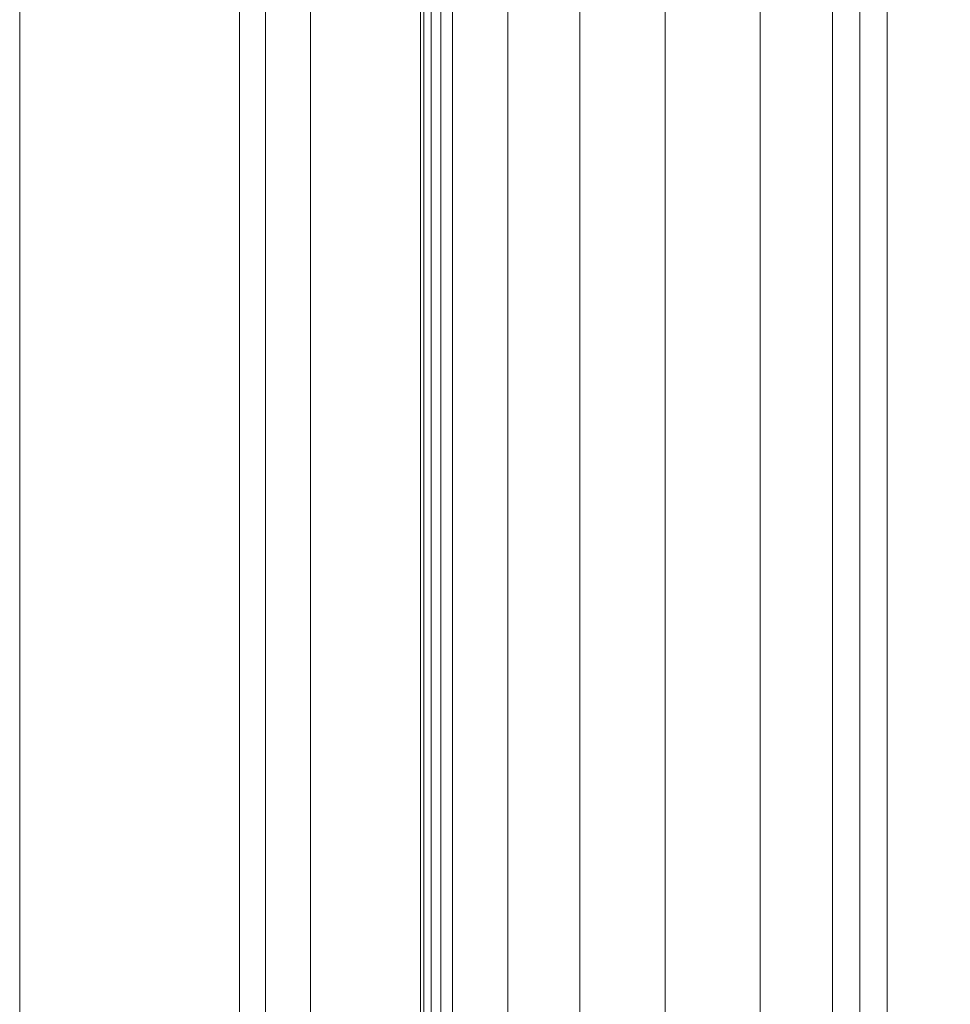
# Model space of a CAD drawing. Units: inches. Extents: x 0 to 204, y 0 to 264.
# Drawn here: x 88 to 90, y 161 to 163 of the extents above; entities that cross this region are included whole.
import ezdxf

# ---------------------------------------------------------------- set-up
doc = ezdxf.new("R2010")
doc.units = ezdxf.units.IN
doc.header["$MEASUREMENT"] = 0
doc.layers.get('0').update_dxf_attribs({"color": 10})

# ---------------------------------------------------------------- blocks, each defined once
blk = doc.blocks.new('MIRA-6X-3D')
at = {"lineweight": 18}
for points in [[(-8.2791, 9.061, 1.25), (-8.2791, -9.934, 1.25), (-8.7791, -9.934, 1.25), (-8.7791, 9.061, 1.25)], [(-8.7791, 9.061, 2.25), (-8.7791, -9.934, 2.25), (-8.2791, -9.934, 2.25), (-8.2791, 9.061, 2.25)], [(-8.7791, -9.934, 2.25), (-8.7791, 9.061, 2.25), (-8.7791, 9.061, 1.25), (-8.7791, -9.934, 1.25)], [(-8.2791, 9.061, 1.25), (-8.2791, 9.061, 2.25), (-8.2791, -9.934, 2.25), (-8.2791, -9.934, 1.25)]]:
    blk.add_3dface(points, dxfattribs=at)
mesh = blk.add_polyface(dxfattribs=at)
corners = [(-8.2344, -9.684, 14.25), (-8.1174, -9.684, 16.25), (-8.1174, 6.816, 16.25), (-8.2344, 6.816, 14.25), (-8.2344, 6.6545, 14.25), (-8.2197, 6.6204, 14.5023), (-8.2197, -8.0901, 14.5023), (-8.22, -8.1461, 14.4959), (-8.2211, -8.1992, 14.4772), (-8.2229, -8.2467, 14.4471), (-8.2252, -8.2864, 14.4071), (-8.228, -8.3161, 14.3593), (-8.2311, -8.3343, 14.306), (-8.2344, -8.3401, 14.25)]
mesh.append_faces([[corners[k] for k in face] for face in [(7, 1, 6), (1, 9, 0), (11, 0, 10), (10, 0, 9)]], dxfattribs={"vtx0": -1, "vtx1": -1})
mesh.append_faces([[corners[k] for k in face] for face in [(2, 5, 6, 1), (5, 2, 3), (1, 7, 8)]], dxfattribs={"vtx0": -1, "vtx2": -1})
mesh.append_faces([[corners[k] for k in face] for face in [(4, 5, 3), (13, 0, 12)]], dxfattribs={"vtx1": -1})
mesh.append_faces([[corners[k] for k in face] for face in [(8, 9, 1), (11, 12, 0)]], dxfattribs={"vtx1": -1, "vtx2": -1})
mesh = blk.add_polyface(dxfattribs=at)
corners = [(-6.9507, -9.684, 14.25), (-8.2344, -9.684, 14.25), (-8.2344, -8.3401, 14.25), (-6.9507, -8.3401, 14.25), (-8.2344, 6.816, 14.25), (-6.9507, 6.816, 14.25), (-6.9507, 6.6545, 14.25), (-8.2344, 6.6545, 14.25)]
mesh.append_faces([[corners[k] for k in face] for face in [(1, 2, 3, 0), (7, 4, 5, 6)]])
mesh = blk.add_polyface(dxfattribs=at)
corners = [(-6.7841, 6.816, 16.25), (-8.1174, 6.816, 16.25), (-8.1174, -9.684, 16.25), (-7.8674, -9.684, 16.25), (-7.8674, 6.066, 16.25), (-7.8589, 6.1307, 16.25), (-7.8339, 6.191, 16.25), (-7.7942, 6.2428, 16.25), (-7.7424, 6.2825, 16.25), (-7.6821, 6.3075, 16.25), (-7.6174, 6.316, 16.25), (-6.7841, 6.316, 16.25)]
mesh.append_faces([[corners[k] for k in face] for face in [(0, 10, 11)]], dxfattribs={"vtx0": -1})
mesh.append_faces([[corners[k] for k in face] for face in [(6, 1, 5), (5, 1, 4)]], dxfattribs={"vtx0": -1, "vtx1": -1})
mesh.append_faces([[corners[k] for k in face] for face in [(1, 9, 10, 0), (1, 8, 9), (1, 6, 7)]], dxfattribs={"vtx0": -1, "vtx2": -1})
mesh.append_faces([[corners[k] for k in face] for face in [(7, 8, 1)]], dxfattribs={"vtx1": -1, "vtx2": -1})
mesh.append_faces([[corners[k] for k in face] for face in [(2, 3, 4, 1)]], dxfattribs={"vtx2": -1})
mesh = blk.add_polyface(dxfattribs=at)
corners = [(-6.9507, 6.816, 14.25), (-6.7841, 6.816, 16.25), (-6.7841, 6.316, 16.25), (-6.8049, 6.316, 16), (-6.8049, -9.684, 16), (-6.9507, -9.684, 14.25), (-6.9507, -8.3401, 14.25), (-6.9461, -8.3343, 14.306), (-6.9416, -8.3161, 14.3593), (-6.9376, -8.2864, 14.4071), (-6.9343, -8.2467, 14.4471), (-6.9318, -8.1992, 14.4772), (-6.9302, -8.1461, 14.4959), (-6.9297, -8.0901, 14.5023), (-6.9297, 6.6204, 14.5023), (-6.9507, 6.6545, 14.25)]
mesh.append_faces([[corners[k] for k in face] for face in [(5, 9, 4), (13, 4, 12), (11, 4, 10)]], dxfattribs={"vtx0": -1, "vtx1": -1})
mesh.append_faces([[corners[k] for k in face] for face in [(3, 14, 1)]], dxfattribs={"vtx0": -1, "vtx1": -1, "vtx2": -1})
mesh.append_faces([[corners[k] for k in face] for face in [(5, 8, 9), (14, 0, 1)]], dxfattribs={"vtx0": -1, "vtx2": -1})
mesh.append_faces([[corners[k] for k in face] for face in [(15, 0, 14)]], dxfattribs={"vtx1": -1})
mesh.append_faces([[corners[k] for k in face] for face in [(7, 8, 5), (9, 10, 4), (11, 12, 4)]], dxfattribs={"vtx1": -1, "vtx2": -1})
mesh.append_faces([[corners[k] for k in face] for face in [(13, 14, 3, 4)]], dxfattribs={"vtx1": -1, "vtx3": -1})
mesh.append_faces([[corners[k] for k in face] for face in [(5, 6, 7), (1, 2, 3)]], dxfattribs={"vtx2": -1})
mesh = blk.add_polyface(dxfattribs=at)
corners = [(-6.9297, -8.0901, 14.5023), (-8.2197, -8.0901, 14.5023), (-8.2197, 6.6204, 14.5023), (-6.9297, 6.6204, 14.5023)]
mesh.append_faces([[corners[k] for k in face] for face in [(0, 1, 2, 3)]])
mesh = blk.add_polyface(dxfattribs=at)
corners = [(-7.6174, 6.316, 16), (-7.6821, 6.3075, 16), (-7.7424, 6.2825, 16), (-7.7942, 6.2428, 16), (-7.8339, 6.191, 16), (-7.8589, 6.1307, 16), (-7.8674, 6.066, 16), (-7.8674, -9.684, 16), (-6.8049, -9.684, 16), (-6.8049, 6.316, 16)]
mesh.append_faces([[corners[k] for k in face] for face in [(4, 2, 3)]], dxfattribs={"vtx0": -1})
mesh.append_faces([[corners[k] for k in face] for face in [(0, 5, 6, 9)]], dxfattribs={"vtx0": -1, "vtx2": -1})
mesh.append_faces([[corners[k] for k in face] for face in [(0, 1, 5)]], dxfattribs={"vtx1": -1, "vtx2": -1})
mesh.append_faces([[corners[k] for k in face] for face in [(4, 5, 1, 2)]], dxfattribs={"vtx1": -1, "vtx3": -1})
mesh.append_faces([[corners[k] for k in face] for face in [(6, 7, 8, 9)]], dxfattribs={"vtx3": -1})
mesh = blk.add_polyface(dxfattribs=at)
corners = [(-7.8674, 6.066, 16), (-7.8589, 6.1307, 16), (-7.8339, 6.191, 16), (-7.7942, 6.2428, 16), (-7.7424, 6.2825, 16), (-7.6821, 6.3075, 16), (-7.6174, 6.316, 16), (7.6326, 6.316, 16), (7.6973, 6.3075, 16), (7.7576, 6.2825, 16), (7.8094, 6.2428, 16), (7.8491, 6.191, 16), (7.8741, 6.1307, 16), (7.8826, 6.066, 16), (7.8826, -9.434, 16), (7.8741, -9.4987, 16), (7.8491, -9.559, 16), (7.8094, -9.6108, 16), (7.7576, -9.6505, 16), (7.6973, -9.6755, 16), (7.6326, -9.684, 16), (-7.6174, -9.684, 16), (-7.6821, -9.6755, 16), (-7.7424, -9.6505, 16), (-7.7942, -9.6108, 16), (-7.8339, -9.559, 16), (-7.8589, -9.4987, 16), (-7.8674, -9.434, 16)]
mesh.append_faces([[corners[k] for k in face] for face in [(10, 8, 9)]], dxfattribs={"vtx0": -1})
mesh.append_faces([[corners[k] for k in face] for face in [(23, 26, 22)]], dxfattribs={"vtx0": -1, "vtx1": -1})
mesh.append_faces([[corners[k] for k in face] for face in [(21, 27, 14, 20)]], dxfattribs={"vtx0": -1, "vtx1": -1, "vtx2": -1})
mesh.append_faces([[corners[k] for k in face] for face in [(0, 6, 7, 13)]], dxfattribs={"vtx0": -1, "vtx2": -1, "vtx3": -1})
mesh.append_faces([[corners[k] for k in face] for face in [(25, 26, 23, 24), (16, 17, 15)]], dxfattribs={"vtx1": -1})
mesh.append_faces([[corners[k] for k in face] for face in [(5, 6, 0, 3)]], dxfattribs={"vtx1": -1, "vtx2": -1, "vtx3": -1})
mesh.append_faces([[corners[k] for k in face] for face in [(27, 0, 13, 14), (26, 27, 21, 22), (7, 8, 12, 13), (19, 20, 14, 15)]], dxfattribs={"vtx1": -1, "vtx3": -1})
mesh.append_faces([[corners[k] for k in face] for face in [(3, 4, 5)]], dxfattribs={"vtx2": -1})
mesh.append_faces([[corners[k] for k in face] for face in [(10, 11, 12, 8), (17, 18, 19, 15)]], dxfattribs={"vtx2": -1, "vtx3": -1})
mesh.append_faces([[corners[k] for k in face] for face in [(0, 1, 2, 3)]], dxfattribs={"vtx3": -1})
mesh = blk.add_polyface(dxfattribs=at)
corners = [(-6.8674, 5.316, 16.75), (-7.0943, 5.5429, 16.725), (-7.31, 5.7586, 16.6513), (-7.5045, 5.9531, 16.5325), (-7.6685, 6.1171, 16.3741), (-7.7942, 6.2428, 16.1839), (-7.8206, 6.2116, 16.1284), (-7.8426, 6.1746, 16.0745), (-7.8595, 6.1285, 16.026), (-7.8674, 6.066, 16), (-7.8674, -9.434, 16), (-7.8595, -9.4965, 16.026), (-7.8426, -9.5426, 16.0745), (-7.8206, -9.5796, 16.1284), (-7.7942, -9.6108, 16.1839), (-7.6685, -9.4851, 16.3741), (-7.5045, -9.3211, 16.5325), (-7.31, -9.1266, 16.6513), (-7.0943, -8.9109, 16.725), (-6.8674, -8.684, 16.75)]
mesh.append_faces([[corners[k] for k in face] for face in [(11, 8, 9, 10)]], dxfattribs={"vtx0": -1})
mesh.append_faces([[corners[k] for k in face] for face in [(17, 2, 3, 16), (18, 1, 2, 17), (16, 3, 4, 15), (15, 4, 5, 14), (14, 5, 6, 13), (12, 7, 8, 11), (13, 6, 7, 12)]], dxfattribs={"vtx0": -1, "vtx2": -1})
mesh.append_faces([[corners[k] for k in face] for face in [(19, 0, 1, 18)]], dxfattribs={"vtx2": -1})
mesh = blk.add_polyface(dxfattribs=at)
corners = [(-7.8674, 6.066, 16), (-7.8674, 6.066, 16.25), (-7.8674, -9.684, 16.25), (-7.8674, -9.684, 16)]
mesh.append_faces([[corners[k] for k in face] for face in [(2, 3, 0, 1)]])
mesh = blk.add_polyface(dxfattribs=at)
corners = [(6.8826, 5.316, 16.75), (-6.8674, 5.316, 16.75), (-6.8674, -8.684, 16.75), (6.8826, -8.684, 16.75)]
mesh.append_faces([[corners[k] for k in face] for face in [(2, 3, 0, 1)]])

msp = doc.modelspace()

# ---------------------------------------------------------------- linework, layer by layer
at = {"lineweight": 18, "invisible_edges": 15}
for points in [[(90.02158, 162.81915, 30), (90.29241, 161.71565, 22.65763), (89.4836, 161.91904, 24.47031)], [(89.14241, 162.62488, 29.62527), (89.13397, 162.67677, 30), (89.19138, 162.64621, 29.6302)], [(89.0975, 162.65523, 30), (89.14241, 162.62488, 29.62527), (89.10111, 162.60351, 29.73958)], [(89.0978, 162.5518, 29.57103), (89.08516, 162.62096, 30), (89.10111, 162.60351, 29.73958)], [(89.08516, 162.62096, 30), (89.0978, 162.5518, 29.57103), (89.08902, 162.52334, 29.6302)], [(89.10111, 162.60351, 29.73958), (89.14241, 162.62488, 29.62527), (89.11918, 162.56511, 29.44531)], [(89.11918, 162.56511, 29.44531), (89.14241, 162.62488, 29.62527), (89.16206, 162.56673, 29.22494)], [(89.14241, 162.62488, 29.62527), (89.21232, 162.59409, 29.26041), (89.16206, 162.56673, 29.22494)], [(89.0978, 162.5518, 29.57103), (89.10111, 162.60351, 29.73958), (89.11918, 162.56511, 29.44531)], [(89.18047, 162.53243, 28.96187), (89.16206, 162.56673, 29.22494), (89.21232, 162.59409, 29.26041)], [(89.0978, 162.5518, 29.57103), (89.11918, 162.56511, 29.44531), (89.11285, 162.52234, 29.3265)], [(89.13889, 162.53281, 29.1693), (89.11285, 162.52234, 29.3265), (89.11918, 162.56511, 29.44531)], [(89.16206, 162.56673, 29.22494), (89.13889, 162.53281, 29.1693), (89.11918, 162.56511, 29.44531)], [(89.13889, 162.53281, 29.1693), (89.16206, 162.56673, 29.22494), (89.18047, 162.53243, 28.96187)], [(89.11285, 162.52234, 29.3265), (89.10924, 162.47116, 29.26041), (89.0978, 162.5518, 29.57103)], [(89.11285, 162.52234, 29.3265), (89.13889, 162.53281, 29.1693), (89.12681, 162.4886, 29.07905)], [(89.12681, 162.4886, 29.07905), (89.13889, 162.53281, 29.1693), (89.1589, 162.49948, 28.89062)], [(89.13889, 162.53281, 29.1693), (89.18047, 162.53243, 28.96187), (89.1589, 162.49948, 28.89062)], [(89.18047, 162.53243, 28.96187), (89.20269, 162.50135, 28.70572), (89.1589, 162.49948, 28.89062)], [(89.20269, 162.50135, 28.70572), (89.18047, 162.53243, 28.96187), (89.23326, 162.54198, 28.89062)], [(89.10924, 162.47116, 29.26041), (89.11285, 162.52234, 29.3265), (89.12681, 162.4886, 29.07905)], [(89.1472, 162.43583, 28.7057), (89.12681, 162.4886, 29.07905), (89.1589, 162.49948, 28.89062)], [(89.12947, 162.41898, 28.89062), (89.12681, 162.4886, 29.07905), (89.1472, 162.43583, 28.7057)], [(89.1472, 162.43583, 28.7057), (89.1589, 162.49948, 28.89062), (89.1794, 162.44614, 28.5137)], [(89.1794, 162.44614, 28.5137), (89.1589, 162.49948, 28.89062), (89.20269, 162.50135, 28.70572)], [(89.20269, 162.50135, 28.70572), (89.22379, 162.44841, 28.3288), (89.1794, 162.44614, 28.5137)], [(89.22379, 162.44841, 28.3288), (89.20269, 162.50135, 28.70572), (89.25421, 162.48986, 28.52082)], [(89.16818, 162.38157, 28.32168), (89.1472, 162.43583, 28.7057), (89.1794, 162.44614, 28.5137)], [(89.20063, 162.39365, 28.13678), (89.16818, 162.38157, 28.32168), (89.1794, 162.44614, 28.5137)], [(89.22379, 162.44841, 28.3288), (89.20063, 162.39365, 28.13678), (89.1794, 162.44614, 28.5137)], [(89.2445, 162.39646, 27.95894), (89.20063, 162.39365, 28.13678), (89.22379, 162.44841, 28.3288)], [(89.2445, 162.39646, 27.95894), (89.22379, 162.44841, 28.3288), (89.27515, 162.43775, 28.15103)], [(89.16818, 162.38157, 28.32168), (89.14969, 162.3668, 28.52082), (89.1472, 162.43583, 28.7057)], [(89.22178, 162.34398, 27.77411), (89.20063, 162.39365, 28.13678), (89.2445, 162.39646, 27.95894)], [(89.2445, 162.39646, 27.95894), (89.26628, 162.34632, 27.59633), (89.22178, 162.34398, 27.77411)], [(89.29609, 162.38564, 27.78123), (89.26628, 162.34632, 27.59633), (89.2445, 162.39646, 27.95894)], [(89.18886, 162.32951, 27.94809), (89.16818, 162.38157, 28.32168), (89.20063, 162.39365, 28.13678)], [(89.18886, 162.32951, 27.94809), (89.17105, 162.31168, 28.1302), (89.16818, 162.38157, 28.32168)], [(89.18886, 162.32951, 27.94809), (89.20063, 162.39365, 28.13678), (89.22178, 162.34398, 27.77411)], [(89.18886, 162.32951, 27.94809), (89.22178, 162.34398, 27.77411), (89.21103, 162.28343, 27.58274)], [(89.21103, 162.28343, 27.58274), (89.19241, 162.25656, 27.73959), (89.18886, 162.32951, 27.94809)], [(89.22178, 162.34398, 27.77411), (89.24297, 162.2943, 27.41144), (89.21103, 162.28343, 27.58274)], [(89.22178, 162.34398, 27.77411), (89.26628, 162.34632, 27.59633), (89.24297, 162.2943, 27.41144)], [(89.28698, 162.29438, 27.22654), (89.24297, 162.2943, 27.41144), (89.26628, 162.34632, 27.59633)], [(89.28698, 162.29438, 27.22654), (89.26628, 162.34632, 27.59633), (89.31704, 162.33352, 27.41144)], [(89.21103, 162.28343, 27.58274), (89.24297, 162.2943, 27.41144), (89.22926, 162.23205, 27.23351)], [(89.2627, 162.24357, 27.05162), (89.22926, 162.23205, 27.23351), (89.24297, 162.2943, 27.41144)], [(89.28698, 162.29438, 27.22654), (89.2627, 162.24357, 27.05162), (89.24297, 162.2943, 27.41144)], [(89.28698, 162.29438, 27.22654), (89.30687, 162.24369, 26.86672), (89.2627, 162.24357, 27.05162)], [(89.28698, 162.29438, 27.22654), (89.33798, 162.28141, 27.04165), (89.30687, 162.24369, 26.86672)], [(89.21103, 162.28343, 27.58274), (89.22926, 162.23205, 27.23351), (89.21378, 162.20144, 27.34897)], [(89.22926, 162.23205, 27.23351), (89.2627, 162.24357, 27.05162), (89.24942, 162.18243, 26.87363)], [(89.2627, 162.24357, 27.05162), (89.28242, 162.19283, 26.69181), (89.24942, 162.18243, 26.87363)], [(89.30687, 162.24369, 26.86672), (89.28242, 162.19283, 26.69181), (89.2627, 162.24357, 27.05162)], [(89.32781, 162.18752, 26.47133), (89.28242, 162.19283, 26.69181), (89.30687, 162.24369, 26.86672)], [(89.32781, 162.18752, 26.47133), (89.30687, 162.24369, 26.86672), (89.35951, 162.22783, 26.66144)], [(89.23514, 162.14632, 26.95835), (89.22926, 162.23205, 27.23351), (89.24942, 162.18243, 26.87363)], [(89.2688, 162.13397, 26.52495), (89.24942, 162.18243, 26.87363), (89.28242, 162.19283, 26.69181)], [(89.25593, 162.09266, 26.57815), (89.24942, 162.18243, 26.87363), (89.2688, 162.13397, 26.52495)], [(89.30143, 162.16566, 26.45542), (89.2688, 162.13397, 26.52495), (89.28242, 162.19283, 26.69181)], [(89.30143, 162.16566, 26.45542), (89.28242, 162.19283, 26.69181), (89.32781, 162.18752, 26.47133)], [(89.34807, 162.12893, 26.06397), (89.30143, 162.16566, 26.45542), (89.32781, 162.18752, 26.47133)], [(89.38104, 162.17425, 26.28123), (89.34807, 162.12893, 26.06397), (89.32781, 162.18752, 26.47133)], [(89.2688, 162.13397, 26.52495), (89.30143, 162.16566, 26.45542), (89.29912, 162.12317, 26.25769)], [(89.30143, 162.16566, 26.45542), (89.32205, 162.10639, 26.04719), (89.29912, 162.12317, 26.25769)], [(89.32205, 162.10639, 26.04719), (89.30143, 162.16566, 26.45542), (89.34807, 162.12893, 26.06397)], [(89.27779, 162.08535, 26.27372), (89.25593, 162.09266, 26.57815), (89.2688, 162.13397, 26.52495)], [(89.29912, 162.12317, 26.25769), (89.27779, 162.08535, 26.27372), (89.2688, 162.13397, 26.52495)], [(89.34807, 162.12893, 26.06397), (89.37333, 162.08219, 25.71093), (89.32205, 162.10639, 26.04719)], [(89.40258, 162.12066, 25.90103), (89.37333, 162.08219, 25.71093), (89.34807, 162.12893, 26.06397)], [(89.29912, 162.12317, 26.25769), (89.29469, 162.05495, 26.00784), (89.27779, 162.08535, 26.27372)], [(89.32205, 162.10639, 26.04719), (89.29469, 162.05495, 26.00784), (89.29912, 162.12317, 26.25769)], [(89.29469, 162.05495, 26.00784), (89.32205, 162.10639, 26.04719), (89.32699, 162.0658, 25.81774)], [(89.32205, 162.10639, 26.04719), (89.37333, 162.08219, 25.71093), (89.32699, 162.0658, 25.81774)], [(89.27779, 162.08535, 26.27372), (89.29469, 162.05495, 26.00784), (89.27672, 162.03901, 26.19795)], [(89.34642, 162.01342, 25.45155), (89.32699, 162.0658, 25.81774), (89.37333, 162.08219, 25.71093)], [(89.39065, 162.02478, 25.31898), (89.34642, 162.01342, 25.45155), (89.37333, 162.08219, 25.71093)], [(89.39065, 162.02478, 25.31898), (89.37333, 162.08219, 25.71093), (89.42411, 162.06708, 25.52082)], [(89.29469, 162.05495, 26.00784), (89.32699, 162.0658, 25.81774), (89.31474, 162.00353, 25.64232)], [(89.34642, 162.01342, 25.45155), (89.31474, 162.00353, 25.64232), (89.32699, 162.0658, 25.81774)], [(89.29469, 162.05495, 26.00784), (89.31474, 162.00353, 25.64232), (89.29752, 161.98536, 25.81774)], [(89.39065, 162.02478, 25.31898), (89.36884, 161.96466, 25.08604), (89.34642, 162.01342, 25.45155)], [(89.39065, 162.02478, 25.31898), (89.41426, 161.97455, 24.95051), (89.36884, 161.96466, 25.08604)], [(89.39065, 162.02478, 25.31898), (89.44564, 162.0135, 25.14062), (89.41426, 161.97455, 24.95051)], [(89.31474, 162.00353, 25.64232), (89.34642, 162.01342, 25.45155), (89.33637, 161.94804, 25.24794)], [(89.31474, 162.00353, 25.64232), (89.33637, 161.94804, 25.24794), (89.31831, 161.93171, 25.43754)], [(89.36884, 161.96466, 25.08604), (89.33637, 161.94804, 25.24794), (89.34642, 162.01342, 25.45155)], [(89.36884, 161.96466, 25.08604), (89.41426, 161.97455, 24.95051), (89.38364, 161.89763, 24.6776)], [(89.43292, 161.91393, 24.53565), (89.38364, 161.89763, 24.6776), (89.41426, 161.97455, 24.95051)], [(89.43292, 161.91393, 24.53565), (89.41426, 161.97455, 24.95051), (89.46718, 161.95992, 24.76041)], [(89.51216, 160.90472, 24.41558), (90.46564, 160.94073, 24.08921), (90.07367, 161.97191, 30)], [(89.36884, 161.96466, 25.08604), (89.35458, 161.89922, 24.90863), (89.33637, 161.94804, 25.24794)], [(89.3391, 161.87806, 25.05733), (89.33637, 161.94804, 25.24794), (89.35458, 161.89922, 24.90863)], [(89.35458, 161.89922, 24.90863), (89.36884, 161.96466, 25.08604), (89.38364, 161.89763, 24.6776)], [(89.11232, 161.82683, 29.55375), (89.09162, 161.92007, 30), (89.09025, 161.90234, 29.60775)], [(89.43292, 161.91393, 24.53565), (89.41296, 161.84823, 24.26656), (89.38364, 161.89763, 24.6776)], [(89.41296, 161.84823, 24.26656), (89.43292, 161.91393, 24.53565), (89.45944, 161.86895, 24.1901)], [(89.48871, 161.90634, 24.3802), (89.45944, 161.86895, 24.1901), (89.43292, 161.91393, 24.53565)], [(89.09025, 161.90234, 29.60775), (89.11195, 161.81581, 29.33148), (89.11232, 161.82683, 29.55375)], [(89.36571, 161.8574, 24.66269), (89.35989, 161.82441, 24.67712), (89.35458, 161.89922, 24.90863)], [(89.38364, 161.89763, 24.6776), (89.36571, 161.8574, 24.66269), (89.35458, 161.89922, 24.90863)], [(89.38364, 161.89763, 24.6776), (89.38259, 161.83513, 24.42518), (89.36571, 161.8574, 24.66269)], [(89.41296, 161.84823, 24.26656), (89.38259, 161.83513, 24.42518), (89.38364, 161.89763, 24.6776)], [(89.11444, 161.87178, 30), (89.11232, 161.82683, 29.55375), (89.15016, 161.81241, 29.7299)], [(89.16237, 161.85973, 30), (89.15016, 161.81241, 29.7299), (89.19525, 161.77469, 29.58063)], [(89.45944, 161.86895, 24.1901), (89.43164, 161.79762, 23.9132), (89.41296, 161.84823, 24.26656)], [(89.47545, 161.8097, 23.79036), (89.43164, 161.79762, 23.9132), (89.45944, 161.86895, 24.1901)], [(89.47545, 161.8097, 23.79036), (89.45944, 161.86895, 24.1901), (89.51024, 161.85276, 24)], [(89.1117, 161.83632, 29.2155), (89.12829, 161.76555, 29.03662), (89.11195, 161.81581, 29.33148)], [(89.38069, 161.77076, 24.29692), (89.36571, 161.8574, 24.66269), (89.38259, 161.83513, 24.42518)], [(89.39985, 161.78553, 24.09164), (89.38259, 161.83513, 24.42518), (89.41296, 161.84823, 24.26656)], [(89.39985, 161.78553, 24.09164), (89.41296, 161.84823, 24.26656), (89.43164, 161.79762, 23.9132)], [(89.11195, 161.81581, 29.33148), (89.14066, 161.75413, 29.19365), (89.11232, 161.82683, 29.55375)], [(89.14066, 161.75413, 29.19365), (89.11195, 161.81581, 29.33148), (89.12829, 161.76555, 29.03662)], [(89.11232, 161.82683, 29.55375), (89.16887, 161.75819, 29.41162), (89.15016, 161.81241, 29.7299)], [(89.14066, 161.75413, 29.19365), (89.16887, 161.75819, 29.41162), (89.11232, 161.82683, 29.55375)], [(89.39985, 161.78553, 24.09164), (89.38069, 161.77076, 24.29692), (89.38259, 161.83513, 24.42518)], [(89.19525, 161.77469, 29.58063), (89.15016, 161.81241, 29.7299), (89.16887, 161.75819, 29.41162)], [(89.41967, 161.73515, 23.73181), (89.39985, 161.78553, 24.09164), (89.43164, 161.79762, 23.9132)], [(89.4531, 161.74757, 23.54692), (89.41967, 161.73515, 23.73181), (89.43164, 161.79762, 23.9132)], [(89.4531, 161.74757, 23.54692), (89.43164, 161.79762, 23.9132), (89.47545, 161.8097, 23.79036)], [(89.4531, 161.74757, 23.54692), (89.47545, 161.8097, 23.79036), (89.50018, 161.76127, 23.42969)], [(89.50018, 161.76127, 23.42969), (89.47545, 161.8097, 23.79036), (89.53177, 161.79918, 23.61979)], [(89.15276, 161.6932, 28.67887), (89.12829, 161.76555, 29.03662), (89.13127, 161.77611, 28.85775)], [(89.19525, 161.77469, 29.58063), (89.16887, 161.75819, 29.41162), (89.21319, 161.72523, 29.28851)], [(89.19525, 161.77469, 29.58063), (89.21319, 161.72523, 29.28851), (89.2387, 161.77964, 29.60775)], [(89.41967, 161.73515, 23.73181), (89.40148, 161.71711, 23.91671), (89.39985, 161.78553, 24.09164)], [(89.15276, 161.6932, 28.67887), (89.17605, 161.68031, 28.85775), (89.12829, 161.76555, 29.03662)], [(89.12829, 161.76555, 29.03662), (89.17605, 161.68031, 28.85775), (89.14066, 161.75413, 29.19365)], [(89.14066, 161.75413, 29.19365), (89.1878, 161.70476, 29.09966), (89.16887, 161.75819, 29.41162)], [(89.1878, 161.70476, 29.09966), (89.14066, 161.75413, 29.19365), (89.17605, 161.68031, 28.85775)], [(89.16887, 161.75819, 29.41162), (89.1878, 161.70476, 29.09966), (89.21319, 161.72523, 29.28851)], [(89.41967, 161.73515, 23.73181), (89.4531, 161.74757, 23.54692), (89.44026, 161.68291, 23.35852)], [(89.47312, 161.69736, 23.18795), (89.44026, 161.68291, 23.35852), (89.4531, 161.74757, 23.54692)], [(89.4531, 161.74757, 23.54692), (89.50018, 161.76127, 23.42969), (89.47312, 161.69736, 23.18795)], [(89.51844, 161.70442, 23.0376), (89.47312, 161.69736, 23.18795), (89.50018, 161.76127, 23.42969)], [(89.51844, 161.70442, 23.0376), (89.50018, 161.76127, 23.42969), (89.55331, 161.74559, 23.23959)], [(89.23376, 161.67423, 28.98874), (89.21319, 161.72523, 29.28851), (89.1878, 161.70476, 29.09966)], [(89.23376, 161.67423, 28.98874), (89.25936, 161.71354, 29.2155), (89.21319, 161.72523, 29.28851)], [(89.41967, 161.73515, 23.73181), (89.44026, 161.68291, 23.35852), (89.4217, 161.66492, 23.54692)], [(89.15083, 161.7159, 28.5), (89.16997, 161.63809, 28.3125), (89.15276, 161.6932, 28.67887)], [(89.23496, 161.61712, 28.62712), (89.1878, 161.70476, 29.09966), (89.17605, 161.68031, 28.85775)], [(89.23496, 161.61712, 28.62712), (89.23376, 161.67423, 28.98874), (89.1878, 161.70476, 29.09966)], [(89.51844, 161.70442, 23.0376), (89.49401, 161.64516, 22.81441), (89.47312, 161.69736, 23.18795)], [(89.49401, 161.64516, 22.81441), (89.51844, 161.70442, 23.0376), (89.54179, 161.654, 22.66928)], [(89.57484, 161.69201, 22.85938), (89.54179, 161.654, 22.66928), (89.51844, 161.70442, 23.0376)], [(89.15276, 161.6932, 28.67887), (89.19061, 161.62352, 28.49137), (89.17605, 161.68031, 28.85775)], [(89.15276, 161.6932, 28.67887), (89.16997, 161.63809, 28.3125), (89.19061, 161.62352, 28.49137)], [(89.23496, 161.61712, 28.62712), (89.17605, 161.68031, 28.85775), (89.19061, 161.62352, 28.49137)], [(89.46024, 161.63111, 22.99223), (89.44026, 161.68291, 23.35852), (89.47312, 161.69736, 23.18795)], [(89.44026, 161.68291, 23.35852), (89.46024, 161.63111, 22.99223), (89.44192, 161.61274, 23.17712)], [(89.46024, 161.63111, 22.99223), (89.47312, 161.69736, 23.18795), (89.49401, 161.64516, 22.81441)], [(89.23496, 161.61712, 28.62712), (89.28002, 161.64744, 28.82325), (89.23376, 161.67423, 28.98874)], [(89.18612, 161.58776, 27.99175), (89.16997, 161.63809, 28.3125), (89.17134, 161.65278, 28.125)], [(89.20549, 161.56701, 28.125), (89.16997, 161.63809, 28.3125), (89.18612, 161.58776, 27.99175)], [(89.19061, 161.62352, 28.49137), (89.16997, 161.63809, 28.3125), (89.20549, 161.56701, 28.125)], [(89.49401, 161.64516, 22.81441), (89.48052, 161.57907, 22.62243), (89.46024, 161.63111, 22.99223)], [(89.48052, 161.57907, 22.62243), (89.49401, 161.64516, 22.81441), (89.51442, 161.5939, 22.44811)], [(89.54179, 161.654, 22.66928), (89.51442, 161.5939, 22.44811), (89.49401, 161.64516, 22.81441)], [(89.56136, 161.59994, 22.28996), (89.51442, 161.5939, 22.44811), (89.54179, 161.654, 22.66928)], [(89.56136, 161.59994, 22.28996), (89.54179, 161.654, 22.66928), (89.59637, 161.63843, 22.47918)], [(89.23496, 161.61712, 28.62712), (89.19061, 161.62352, 28.49137), (89.25936, 161.54104, 28.17424)], [(89.25936, 161.54104, 28.17424), (89.19061, 161.62352, 28.49137), (89.20549, 161.56701, 28.125)], [(89.23496, 161.61712, 28.62712), (89.25936, 161.54104, 28.17424), (89.30068, 161.58135, 28.431)], [(89.46024, 161.63111, 22.99223), (89.48052, 161.57907, 22.62243), (89.46215, 161.56056, 22.80733)], [(89.21287, 161.51901, 27.73428), (89.18612, 161.58776, 27.99175), (89.19185, 161.58967, 27.75)], [(89.22375, 161.47949, 27.45762), (89.21287, 161.51901, 27.73428), (89.19185, 161.58967, 27.75)], [(89.50107, 161.52803, 22.25373), (89.48052, 161.57907, 22.62243), (89.51442, 161.5939, 22.44811)], [(89.50107, 161.52803, 22.25373), (89.51442, 161.5939, 22.44811), (89.53595, 161.54387, 22.08203)], [(89.56136, 161.59994, 22.28996), (89.53595, 161.54387, 22.08203), (89.51442, 161.5939, 22.44811)], [(89.56136, 161.59994, 22.28996), (89.584, 161.54724, 21.91022), (89.53595, 161.54387, 22.08203)], [(89.6179, 161.58485, 22.09897), (89.584, 161.54724, 21.91022), (89.56136, 161.59994, 22.28996)], [(89.20549, 161.56701, 28.125), (89.18612, 161.58776, 27.99175), (89.21287, 161.51901, 27.73428)], [(89.20549, 161.56701, 28.125), (89.2558, 161.48352, 27.77016), (89.25936, 161.54104, 28.17424)], [(89.20549, 161.56701, 28.125), (89.21287, 161.51901, 27.73428), (89.2558, 161.48352, 27.77016)], [(89.48237, 161.50838, 22.43753), (89.48052, 161.57907, 22.62243), (89.50107, 161.52803, 22.25373)], [(89.584, 161.54724, 21.91022), (89.55808, 161.49346, 21.71117), (89.53595, 161.54387, 22.08203)], [(89.60484, 161.49028, 21.5099), (89.55808, 161.49346, 21.71117), (89.584, 161.54724, 21.91022)], [(89.584, 161.54724, 21.91022), (89.63944, 161.53127, 21.71877), (89.60484, 161.49028, 21.5099)], [(89.21235, 161.52655, 27.375), (89.23314, 161.44483, 27.1875), (89.22375, 161.47949, 27.45762)], [(89.28782, 161.4901, 27.88875), (89.25936, 161.54104, 28.17424), (89.2558, 161.48352, 27.77016)], [(89.28782, 161.4901, 27.88875), (89.3177, 161.52688, 28.10775), (89.25936, 161.54104, 28.17424)], [(89.52245, 161.47644, 21.87569), (89.50107, 161.52803, 22.25373), (89.53595, 161.54387, 22.08203)], [(89.52245, 161.47644, 21.87569), (89.50259, 161.45619, 22.06774), (89.50107, 161.52803, 22.25373)], [(89.55808, 161.49346, 21.71117), (89.52245, 161.47644, 21.87569), (89.53595, 161.54387, 22.08203)], [(89.25283, 161.43459, 27.375), (89.2558, 161.48352, 27.77016), (89.21287, 161.51901, 27.73428)], [(89.25283, 161.43459, 27.375), (89.21287, 161.51901, 27.73428), (89.22375, 161.47949, 27.45762)], [(89.23314, 161.44483, 27.1875), (89.25283, 161.43459, 27.375), (89.22375, 161.47949, 27.45762)], [(89.30602, 161.41062, 27.40629), (89.2558, 161.48352, 27.77016), (89.25283, 161.43459, 27.375)], [(89.30602, 161.41062, 27.40629), (89.28782, 161.4901, 27.88875), (89.2558, 161.48352, 27.77016)], [(89.28782, 161.4901, 27.88875), (89.30602, 161.41062, 27.40629), (89.33473, 161.47241, 27.7845)], [(89.54168, 161.42285, 21.50963), (89.52245, 161.47644, 21.87569), (89.55808, 161.49346, 21.71117)], [(89.57667, 161.43942, 21.34045), (89.54168, 161.42285, 21.50963), (89.55808, 161.49346, 21.71117)], [(89.60484, 161.49028, 21.5099), (89.57667, 161.43942, 21.34045), (89.55808, 161.49346, 21.71117)], [(89.62575, 161.43983, 21.14846), (89.57667, 161.43942, 21.34045), (89.60484, 161.49028, 21.5099)], [(89.66097, 161.47769, 21.33856), (89.62575, 161.43983, 21.14846), (89.60484, 161.49028, 21.5099)], [(89.23286, 161.46343, 27), (89.25193, 161.38987, 26.89831), (89.23314, 161.44483, 27.1875)], [(89.52245, 161.47644, 21.87569), (89.54168, 161.42285, 21.50963), (89.52282, 161.40401, 21.69795)], [(89.23314, 161.44483, 27.1875), (89.26831, 161.37853, 27.0193), (89.25283, 161.43459, 27.375)], [(89.25193, 161.38987, 26.89831), (89.26831, 161.37853, 27.0193), (89.23314, 161.44483, 27.1875)], [(89.25283, 161.43459, 27.375), (89.26831, 161.37853, 27.0193), (89.30219, 161.36702, 27.10706)], [(89.25283, 161.43459, 27.375), (89.30219, 161.36702, 27.10706), (89.30602, 161.41062, 27.40629)], [(89.56189, 161.37159, 21.14325), (89.54168, 161.42285, 21.50963), (89.57667, 161.43942, 21.34045)], [(89.56189, 161.37159, 21.14325), (89.57667, 161.43942, 21.34045), (89.59711, 161.38626, 20.9645)], [(89.59711, 161.38626, 20.9645), (89.57667, 161.43942, 21.34045), (89.62575, 161.43983, 21.14846)], [(89.62575, 161.43983, 21.14846), (89.64668, 161.3874, 20.77512), (89.59711, 161.38626, 20.9645)], [(89.6825, 161.42411, 20.95836), (89.64668, 161.3874, 20.77512), (89.62575, 161.43983, 21.14846)], [(89.36878, 161.36347, 27.138), (89.30602, 161.41062, 27.40629), (89.30219, 161.36702, 27.10706)], [(89.56189, 161.37159, 21.14325), (89.54304, 161.35183, 21.32815), (89.54168, 161.42285, 21.50963)], [(89.26892, 161.33872, 26.60553), (89.25193, 161.38987, 26.89831), (89.25337, 161.40032, 26.625)], [(89.28679, 161.32286, 26.69181), (89.26831, 161.37853, 27.0193), (89.25193, 161.38987, 26.89831)], [(89.28679, 161.32286, 26.69181), (89.25193, 161.38987, 26.89831), (89.26892, 161.33872, 26.60553)], [(89.26892, 161.33872, 26.60553), (89.25337, 161.40032, 26.625), (89.27523, 161.31333, 26.34525)], [(89.30219, 161.36702, 27.10706), (89.26831, 161.37853, 27.0193), (89.31256, 161.31558, 26.78025)], [(89.26831, 161.37853, 27.0193), (89.28679, 161.32286, 26.69181), (89.31256, 161.31558, 26.78025)], [(89.30219, 161.36702, 27.10706), (89.31256, 161.31558, 26.78025), (89.34253, 161.32441, 26.90473)], [(89.30219, 161.36702, 27.10706), (89.34253, 161.32441, 26.90473), (89.36878, 161.36347, 27.138)], [(89.56189, 161.37159, 21.14325), (89.59711, 161.38626, 20.9645), (89.58259, 161.32034, 20.77257)], [(89.56326, 161.29965, 20.95836), (89.56189, 161.37159, 21.14325), (89.58259, 161.32034, 20.77257)], [(89.58259, 161.32034, 20.77257), (89.59711, 161.38626, 20.9645), (89.61839, 161.33398, 20.58856)], [(89.59711, 161.38626, 20.9645), (89.64668, 161.3874, 20.77512), (89.61839, 161.33398, 20.58856)], [(89.64668, 161.3874, 20.77512), (89.66757, 161.33495, 20.40177), (89.61839, 161.33398, 20.58856)], [(89.64668, 161.3874, 20.77512), (89.70345, 161.37199, 20.58856), (89.66757, 161.33495, 20.40177)], [(89.30694, 161.27268, 26.42406), (89.28679, 161.32286, 26.69181), (89.26892, 161.33872, 26.60553)], [(89.30694, 161.27268, 26.42406), (89.26892, 161.33872, 26.60553), (89.27523, 161.31333, 26.34525)], [(89.27388, 161.3372, 26.25), (89.29489, 161.25499, 26.0625), (89.27523, 161.31333, 26.34525)], [(89.30694, 161.27268, 26.42406), (89.31256, 161.31558, 26.78025), (89.28679, 161.32286, 26.69181)], [(89.31256, 161.31558, 26.78025), (89.35579, 161.27422, 26.60302), (89.34253, 161.32441, 26.90473)], [(89.35579, 161.27422, 26.60302), (89.38762, 161.30318, 26.78025), (89.34253, 161.32441, 26.90473)], [(89.58259, 161.32034, 20.77257), (89.61839, 161.33398, 20.58856), (89.60308, 161.26783, 20.3992)], [(89.63906, 161.28226, 20.2187), (89.60308, 161.26783, 20.3992), (89.61839, 161.33398, 20.58856)], [(89.63906, 161.28226, 20.2187), (89.61839, 161.33398, 20.58856), (89.66757, 161.33495, 20.40177)], [(89.63906, 161.28226, 20.2187), (89.66757, 161.33495, 20.40177), (89.68916, 161.28371, 20.03387)], [(89.68916, 161.28371, 20.03387), (89.66757, 161.33495, 20.40177), (89.72439, 161.31988, 20.21877)], [(89.30694, 161.27268, 26.42406), (89.27523, 161.31333, 26.34525), (89.29489, 161.25499, 26.0625)], [(89.31256, 161.31558, 26.78025), (89.30694, 161.27268, 26.42406), (89.35579, 161.27422, 26.60302)], [(89.60308, 161.26783, 20.3992), (89.58349, 161.24747, 20.58856), (89.58259, 161.32034, 20.77257)], [(89.62248, 161.21486, 20.03387), (89.60308, 161.26783, 20.3992), (89.63906, 161.28226, 20.2187)], [(89.65849, 161.22928, 19.84897), (89.62248, 161.21486, 20.03387), (89.63906, 161.28226, 20.2187)], [(89.65849, 161.22928, 19.84897), (89.63906, 161.28226, 20.2187), (89.68916, 161.28371, 20.03387)], [(89.68916, 161.28371, 20.03387), (89.70847, 161.23116, 19.66408), (89.65849, 161.22928, 19.84897)], [(89.74533, 161.26776, 19.84897), (89.70847, 161.23116, 19.66408), (89.68916, 161.28371, 20.03387)], [(89.30898, 161.20963, 25.74336), (89.29489, 161.25499, 26.0625), (89.29438, 161.27409, 25.875)], [(89.30694, 161.27268, 26.42406), (89.29489, 161.25499, 26.0625), (89.33027, 161.20912, 26.06475)], [(89.30898, 161.20963, 25.74336), (89.33027, 161.20912, 26.06475), (89.29489, 161.25499, 26.0625)], [(89.30694, 161.27268, 26.42406), (89.35611, 161.23039, 26.31933), (89.35579, 161.27422, 26.60302)], [(89.33027, 161.20912, 26.06475), (89.35611, 161.23039, 26.31933), (89.30694, 161.27268, 26.42406)], [(89.35611, 161.23039, 26.31933), (89.40646, 161.2429, 26.4225), (89.35579, 161.27422, 26.60302)], [(89.60308, 161.26783, 20.3992), (89.62248, 161.21486, 20.03387), (89.60371, 161.19528, 20.21877)], [(89.70847, 161.23116, 19.66408), (89.67895, 161.17736, 19.47913), (89.65849, 161.22928, 19.84897)], [(89.70847, 161.23116, 19.66408), (89.7302, 161.17909, 19.29076), (89.67895, 161.17736, 19.47913)], [(89.7302, 161.17909, 19.29076), (89.70847, 161.23116, 19.66408), (89.76628, 161.21565, 19.47918)], [(89.30898, 161.20963, 25.74336), (89.31489, 161.21097, 25.5), (89.33227, 161.14329, 25.43992)], [(89.33027, 161.20912, 26.06475), (89.30898, 161.20963, 25.74336), (89.35271, 161.13996, 25.65353)], [(89.35271, 161.13996, 25.65353), (89.30898, 161.20963, 25.74336), (89.33227, 161.14329, 25.43992)], [(89.38528, 161.16141, 25.92228), (89.35611, 161.23039, 26.31933), (89.33027, 161.20912, 26.06475)], [(89.38528, 161.16141, 25.92228), (89.33027, 161.20912, 26.06475), (89.35271, 161.13996, 25.65353)], [(89.4253, 161.18262, 26.06475), (89.35611, 161.23039, 26.31933), (89.38528, 161.16141, 25.92228)], [(89.62248, 161.21486, 20.03387), (89.65849, 161.22928, 19.84897), (89.64304, 161.16353, 19.66408)], [(89.64304, 161.16353, 19.66408), (89.62393, 161.1431, 19.84897), (89.62248, 161.21486, 20.03387)], [(89.67895, 161.17736, 19.47913), (89.64304, 161.16353, 19.66408), (89.65849, 161.22928, 19.84897)], [(89.64304, 161.16353, 19.66408), (89.67895, 161.17736, 19.47913), (89.66332, 161.11151, 19.29428)], [(89.70026, 161.12632, 19.10938), (89.66332, 161.11151, 19.29428), (89.67895, 161.17736, 19.47913)], [(89.67895, 161.17736, 19.47913), (89.7302, 161.17909, 19.29076), (89.70026, 161.12632, 19.10938)], [(89.70026, 161.12632, 19.10938), (89.7302, 161.17909, 19.29076), (89.75028, 161.12629, 18.91739)], [(89.78722, 161.16353, 19.10938), (89.75028, 161.12629, 18.91739), (89.7302, 161.17909, 19.29076)], [(89.33227, 161.14329, 25.43992), (89.3354, 161.14785, 25.125), (89.35233, 161.07879, 25.02441)], [(89.33227, 161.14329, 25.43992), (89.35233, 161.07879, 25.02441), (89.37671, 161.06959, 25.24264)], [(89.37671, 161.06959, 25.24264), (89.35271, 161.13996, 25.65353), (89.33227, 161.14329, 25.43992)], [(89.35271, 161.13996, 25.65353), (89.40544, 161.09546, 25.52813), (89.38528, 161.16141, 25.92228)], [(89.40544, 161.09546, 25.52813), (89.44414, 161.12233, 25.707), (89.38528, 161.16141, 25.92228)], [(89.66332, 161.11151, 19.29428), (89.64416, 161.09092, 19.47918), (89.64304, 161.16353, 19.66408)], [(89.37671, 161.06959, 25.24264), (89.40544, 161.09546, 25.52813), (89.35271, 161.13996, 25.65353)], [(89.70026, 161.12632, 19.10938), (89.68415, 161.05984, 18.92097), (89.66332, 161.11151, 19.29428)], [(89.71436, 161.08454, 18.82416), (89.68415, 161.05984, 18.92097), (89.70026, 161.12632, 19.10938)], [(89.75028, 161.12629, 18.91739), (89.71436, 161.08454, 18.82416), (89.70026, 161.12632, 19.10938)], [(89.71436, 161.08454, 18.82416), (89.75028, 161.12629, 18.91739), (89.74941, 161.07692, 18.62909)], [(89.75028, 161.12629, 18.91739), (89.77898, 161.09653, 18.66817), (89.74941, 161.07692, 18.62909)], [(89.77898, 161.09653, 18.66817), (89.75028, 161.12629, 18.91739), (89.80816, 161.11142, 18.73959)], [(89.66438, 161.03874, 19.10938), (89.66332, 161.11151, 19.29428), (89.68415, 161.05984, 18.92097)], [(89.77898, 161.09653, 18.66817), (89.78629, 161.06217, 18.43631), (89.74941, 161.07692, 18.62909)], [(89.77898, 161.09653, 18.66817), (89.82911, 161.05931, 18.36979), (89.78629, 161.06217, 18.43631)], [(89.35233, 161.07879, 25.02441), (89.35591, 161.08474, 24.75), (89.37575, 161.00525, 24.5625)], [(89.39205, 161.02354, 24.97127), (89.35233, 161.07879, 25.02441), (89.39114, 160.99598, 24.73256)], [(89.35233, 161.07879, 25.02441), (89.37575, 161.00525, 24.5625), (89.39114, 160.99598, 24.73256)], [(89.35233, 161.07879, 25.02441), (89.39205, 161.02354, 24.97127), (89.37671, 161.06959, 25.24264)], [(89.40544, 161.09546, 25.52813), (89.37671, 161.06959, 25.24264), (89.42797, 161.0345, 25.17038)], [(89.46299, 161.06205, 25.34925), (89.40544, 161.09546, 25.52813), (89.42797, 161.0345, 25.17038)], [(89.71436, 161.08454, 18.82416), (89.69744, 161.02599, 18.6795), (89.68415, 161.05984, 18.92097)], [(89.71436, 161.08454, 18.82416), (89.71967, 161.03562, 18.5558), (89.69744, 161.02599, 18.6795)], [(89.71436, 161.08454, 18.82416), (89.74941, 161.07692, 18.62909), (89.71967, 161.03562, 18.5558)], [(89.74941, 161.07692, 18.62909), (89.76007, 161.02885, 18.31826), (89.71967, 161.03562, 18.5558)], [(89.74941, 161.07692, 18.62909), (89.78629, 161.06217, 18.43631), (89.76007, 161.02885, 18.31826)], [(89.42797, 161.0345, 25.17038), (89.37671, 161.06959, 25.24264), (89.39205, 161.02354, 24.97127)], [(89.6846, 160.98656, 18.73959), (89.68415, 161.05984, 18.92097), (89.69744, 161.02599, 18.6795)], [(89.76007, 161.02885, 18.31826), (89.78629, 161.06217, 18.43631), (89.81156, 161.03025, 18.18654)], [(89.81156, 161.03025, 18.18654), (89.78629, 161.06217, 18.43631), (89.82911, 161.05931, 18.36979)], [(89.42797, 161.0345, 25.17038), (89.39205, 161.02354, 24.97127), (89.42778, 160.98089, 24.81263)], [(89.42797, 161.0345, 25.17038), (89.42778, 160.98089, 24.81263), (89.48183, 161.00177, 24.9915)], [(89.70752, 160.98535, 18.44401), (89.69744, 161.02599, 18.6795), (89.71967, 161.03562, 18.5558)], [(89.71967, 161.03562, 18.5558), (89.732, 160.98765, 18.25631), (89.70752, 160.98535, 18.44401)], [(89.76007, 161.02885, 18.31826), (89.732, 160.98765, 18.25631), (89.71967, 161.03562, 18.5558)], [(89.76007, 161.02885, 18.31826), (89.81156, 161.03025, 18.18654), (89.79966, 160.98632, 18)], [(89.37575, 161.00525, 24.5625), (89.37642, 161.02162, 24.375), (89.3946, 160.94632, 24.1875)], [(89.39205, 161.02354, 24.97127), (89.39114, 160.99598, 24.73256), (89.42778, 160.98089, 24.81263)], [(89.6846, 160.98656, 18.73959), (89.69744, 161.02599, 18.6795), (89.70752, 160.98535, 18.44401)], [(89.76166, 160.97058, 18), (89.732, 160.98765, 18.25631), (89.76007, 161.02885, 18.31826)], [(89.39114, 160.99598, 24.73256), (89.37575, 161.00525, 24.5625), (89.41316, 160.93329, 24.375)], [(89.3946, 160.94632, 24.1875), (89.41316, 160.93329, 24.375), (89.37575, 161.00525, 24.5625)], [(89.42778, 160.98089, 24.81263), (89.39114, 160.99598, 24.73256), (89.41316, 160.93329, 24.375)], [(89.70752, 160.98535, 18.44401), (89.71688, 160.94027, 18.20963), (89.70483, 160.93437, 18.36979)], [(89.732, 160.98765, 18.25631), (89.71688, 160.94027, 18.20963), (89.70752, 160.98535, 18.44401)], [(89.71688, 160.94027, 18.20963), (89.732, 160.98765, 18.25631), (89.74335, 160.92639, 18)], [(89.41316, 160.93329, 24.375), (89.46755, 160.91398, 24.45488), (89.42778, 160.98089, 24.81263)], [(89.50067, 160.94149, 24.63375), (89.42778, 160.98089, 24.81263), (89.46755, 160.91398, 24.45488)], [(89.3946, 160.94632, 24.1875), (89.39692, 160.95851, 24), (89.41453, 160.885, 23.82325)], [(89.42753, 160.87785, 24.01061), (89.3946, 160.94632, 24.1875), (89.41453, 160.885, 23.82325)], [(89.3946, 160.94632, 24.1875), (89.42753, 160.87785, 24.01061), (89.41316, 160.93329, 24.375)], [(89.42753, 160.87785, 24.01061), (89.46379, 160.8681, 24.14052), (89.41316, 160.93329, 24.375)], [(89.46755, 160.91398, 24.45488), (89.41316, 160.93329, 24.375), (89.46379, 160.8681, 24.14052)], [(89.46755, 160.91398, 24.45488), (89.46379, 160.8681, 24.14052), (89.51951, 160.8812, 24.276)]]:
    msp.add_3dface(points, dxfattribs=at)

# ---------------------------------------------------------------- block references
msp.add_blockref('MIRA-6X-3D', (96.71745, 160.31018, 7.25))

doc.saveas('drawing.dxf')
